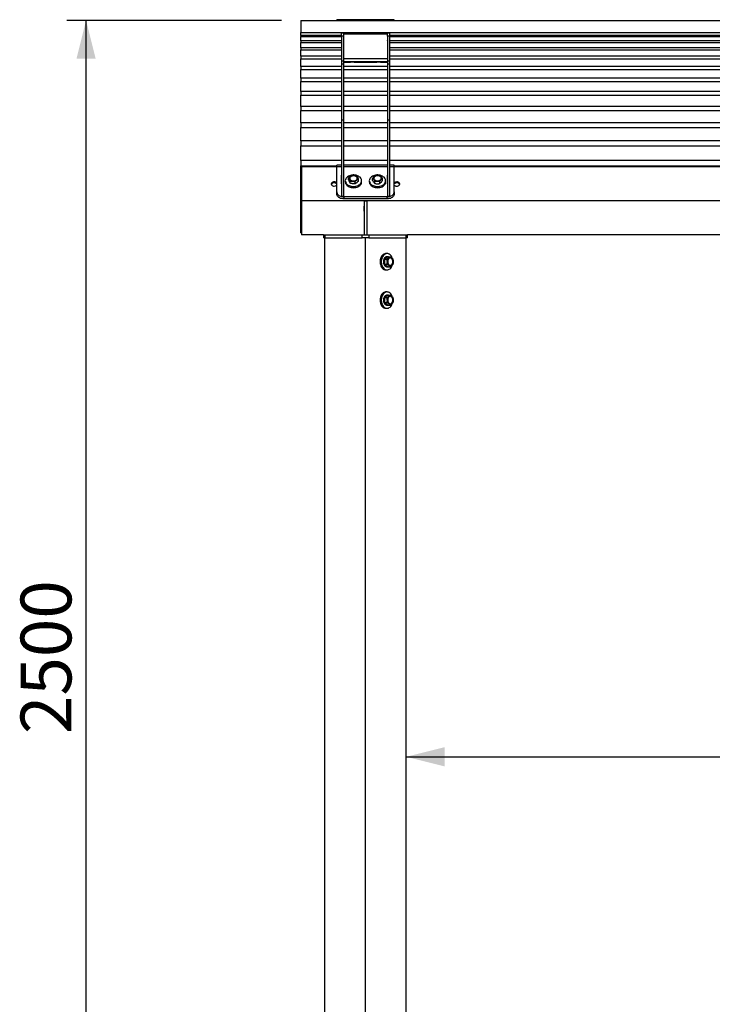
# Model space of a CAD drawing. Units: millimetres. Extents: x -1 to 297, y 0 to 200.
# Drawn here: x 25 to 61, y 51 to 103 of the extents above; entities that cross this region are included whole.
import ezdxf

# ---------------------------------------------------------------- set-up
doc = ezdxf.new("R2010")
doc.units = ezdxf.units.MM
doc.layers.add('ADAMA', color=7, linetype='Continuous')
doc.styles.add('SLDTEXTSTYLE1', font='TXT', dxfattribs={"width": 0.7})
doc.dimstyles.new('SLDDIMSTYLE1', dxfattribs={"dimtxt": 2.645833, "dimasz": 2, "dimexe": 0, "dimexo": 0.0625, "dimgap": 0.661458, "dimtad": 1, "dimdec": 1, "dimlfac": 40, "dimrnd": 1e-09, "dimzin": 12, "dimdsep": 46, "dimtxsty": 'SLDTEXTSTYLE1', "dimsah": 1, "dimcen": 0.09, "dimadec": 0, "dimazin": 3, "dimtfac": 1, "dimtdec": 1, "dimtofl": 0, "dimtmove": 0, "dimatfit": 3, "dimfxl": 0, "dimfrac": 2, "dimtolj": 1, "dimtzin": 12, "dimarcsym": 0})

# ---------------------------------------------------------------- blocks, each defined once
blk = doc.blocks.new('_D_8')
at = {"layer": 'ADAMA', "color": 7}
for p, q in [((38.226, 102.537), (27.053, 102.537)), ((28.053, 39.867), (28.053, 102.537)), ((39.48, 39.867), (27.053, 39.867))]:
    blk.add_line(p, q, dxfattribs=at)
for points in [[(28.053, 102.537), (27.553, 100.537), (28.553, 100.537)], [(28.053, 39.867), (28.553, 41.867), (27.553, 41.867)]]:
    blk.add_solid(points, dxfattribs=at)
at = {"layer": 'ADAMA', "color": 7, "insert": (24.642, 65.364), "char_height": 2.6458, "attachment_point": 1, "rotation": 90, "style": 'SLDTEXTSTYLE1'}
blk.add_mtext('2500', dxfattribs=at)
blk = doc.blocks.new('_D_10')
at = {"layer": 'ADAMA', "color": 7}
blk.add_line((44.723, 64.18), (91.23, 64.18), dxfattribs=at)
for points in [[(44.723, 64.18), (46.723, 63.68), (46.723, 64.68)], [(91.23, 64.18), (89.23, 64.68), (89.23, 63.68)]]:
    blk.add_solid(points, dxfattribs=at)
at = {"layer": 'ADAMA', "color": 7, "insert": (63.597, 67.591), "char_height": 2.6458, "attachment_point": 1, "style": 'SLDTEXTSTYLE1'}
blk.add_mtext('1860', dxfattribs=at)

msp = doc.modelspace()

# ---------------------------------------------------------------- linework, layer by layer
at = {"color": 7, "linetype": 'Continuous', "lineweight": 25}
for p, q in [((44.1015, 102.5749), (41.1015, 102.5749)), ((41.1015, 102.5366), (41.1015, 102.5749)), ((44.1015, 102.5366), (44.1015, 102.5749)), ((39.2265, 102.5366), (39.2265, 101.9122)), ((39.2265, 102.5366), (96.7265, 102.5366)), ((39.2265, 101.9122), (96.7265, 101.9122)), ((39.2265, 101.7587), (39.2265, 101.9122)), ((39.2265, 101.7587), (39.2265, 101.6922)), ((41.3515, 101.7587), (39.2265, 101.7587)), ((39.2265, 101.6922), (41.3515, 101.6922)), ((39.2265, 101.4776), (39.2265, 101.6922)), ((41.4515, 101.8696), (41.3515, 101.8696)), ((41.3515, 101.7094), (41.3515, 101.8696)), ((41.4515, 101.7094), (41.3515, 101.7094)), ((41.3515, 101.7094), (41.3515, 100.4319)), ((41.4515, 101.8696), (41.4515, 101.7094)), ((41.4515, 101.8574), (43.7515, 101.8574)), ((41.4515, 101.8459), (43.7515, 101.8459)), ((41.4515, 101.7094), (41.4515, 100.4319)), ((43.8515, 101.8696), (43.7515, 101.8696)), ((43.7515, 101.7094), (43.7515, 101.8696)), ((43.8515, 101.7094), (43.7515, 101.7094)), ((43.7515, 101.7094), (43.7515, 100.4319)), ((43.8515, 101.8696), (43.8515, 101.7094)), ((92.1015, 101.7587), (43.8515, 101.7587)), ((43.8515, 101.7094), (43.8515, 100.4319)), ((43.8515, 101.6922), (92.1015, 101.6922)), ((39.2265, 101.4776), (39.2265, 101.3894)), ((41.3515, 101.4776), (39.2265, 101.4776)), ((39.2265, 101.3894), (41.3515, 101.3894)), ((39.2265, 101.1139), (39.2265, 101.3894)), ((39.2265, 101.1139), (39.2265, 101.004)), ((41.3515, 101.1139), (39.2265, 101.1139)), ((92.1015, 101.4776), (43.8515, 101.4776)), ((43.8515, 101.3894), (92.1015, 101.3894)), ((92.1015, 101.1139), (43.8515, 101.1139)), ((39.2265, 101.004), (41.3515, 101.004)), ((39.2265, 100.6677), (39.2265, 101.004)), ((39.2265, 100.6677), (39.2265, 100.5362)), ((41.3515, 100.6677), (39.2265, 100.6677)), ((39.2265, 100.5362), (41.3515, 100.5362)), ((39.2265, 100.139), (39.2265, 100.5362)), ((43.7515, 100.5441), (41.4515, 100.5441)), ((43.8515, 101.004), (92.1015, 101.004)), ((92.1015, 100.6677), (43.8515, 100.6677)), ((43.8515, 100.5362), (92.1015, 100.5362)), ((39.2265, 100.139), (39.2265, 99.9859)), ((41.3515, 100.139), (39.2265, 100.139)), ((41.3515, 100.4319), (41.4515, 100.4319)), ((41.3515, 100.4319), (41.3515, 100.2799)), ((41.3515, 100.2799), (41.4515, 100.2799)), ((41.3515, 100.2799), (41.3515, 97.3627)), ((41.4515, 100.4319), (41.4515, 100.2799)), ((41.4515, 100.4048), (43.7515, 100.4048)), ((41.4515, 100.3673), (41.8243, 100.3673)), ((41.4515, 100.3672), (41.8244, 100.3672)), ((41.4515, 100.2799), (41.4515, 97.3627)), ((43.7515, 100.139), (41.4515, 100.139)), ((42.0035, 100.3672), (43.1994, 100.3672)), ((42.0037, 100.3673), (43.1993, 100.3673)), ((43.3785, 100.3672), (43.7515, 100.3672)), ((43.3787, 100.3673), (43.7515, 100.3673)), ((43.7515, 100.4319), (43.8515, 100.4319)), ((43.7515, 100.4319), (43.7515, 100.2799)), ((43.7515, 100.2799), (43.8515, 100.2799)), ((43.7515, 100.2799), (43.7515, 97.3627)), ((43.8515, 100.4319), (43.8515, 100.2799)), ((43.8515, 100.2799), (43.8515, 97.3627)), ((92.1015, 100.139), (43.8515, 100.139)), ((39.2265, 99.9859), (41.3515, 99.9859)), ((39.2265, 99.5282), (39.2265, 99.9859)), ((39.2265, 99.5282), (39.2265, 99.3535)), ((41.3515, 99.5282), (39.2265, 99.5282)), ((41.4515, 99.9859), (43.7515, 99.9859)), ((43.7515, 99.5282), (41.4515, 99.5282)), ((43.8515, 99.9859), (92.1015, 99.9859)), ((92.1015, 99.5282), (43.8515, 99.5282)), ((39.2265, 99.3535), (41.3515, 99.3535)), ((39.2265, 98.8353), (39.2265, 99.3535)), ((41.4515, 99.3535), (43.7515, 99.3535)), ((43.8515, 99.3535), (92.1015, 99.3535)), ((39.2265, 98.8353), (39.2265, 98.6391)), ((41.3515, 98.8353), (39.2265, 98.8353)), ((39.2265, 98.6391), (41.3515, 98.6391)), ((39.2265, 98.0605), (39.2265, 98.6391)), ((43.7515, 98.8353), (41.4515, 98.8353)), ((41.4515, 98.6391), (43.7515, 98.6391)), ((92.1015, 98.8353), (43.8515, 98.8353)), ((43.8515, 98.6391), (92.1015, 98.6391)), ((39.2265, 98.0605), (39.2265, 97.843)), ((41.3515, 98.0605), (39.2265, 98.0605)), ((43.7515, 98.0605), (41.4515, 98.0605)), ((92.1015, 98.0605), (43.8515, 98.0605)), ((39.2265, 97.843), (41.3515, 97.843)), ((39.2265, 97.2042), (39.2265, 97.843)), ((41.4515, 97.843), (43.7515, 97.843)), ((43.8515, 97.843), (92.1015, 97.843)), ((41.3515, 97.2042), (39.2265, 97.2042)), ((39.2265, 97.2042), (39.2265, 96.9653)), ((39.2265, 96.9653), (41.3515, 96.9653)), ((39.2265, 96.2665), (39.2265, 96.9653)), ((41.3515, 97.3627), (41.4515, 97.3627)), ((41.3515, 97.3627), (41.3515, 93.3819)), ((41.4515, 97.3627), (41.4515, 93.3819)), ((43.7515, 97.2042), (41.4515, 97.2042)), ((41.4515, 96.9653), (43.7515, 96.9653)), ((43.7515, 97.3627), (43.8515, 97.3627)), ((43.7515, 97.3627), (43.7515, 93.3819)), ((43.8515, 97.3627), (43.8515, 93.3819)), ((92.1015, 97.2042), (43.8515, 97.2042)), ((43.8515, 96.9653), (92.1015, 96.9653)), ((39.2265, 96.2665), (39.2265, 96.0063)), ((41.3515, 96.2665), (39.2265, 96.2665)), ((39.2265, 96.0063), (41.3515, 96.0063)), ((39.2265, 95.2478), (39.2265, 96.0063)), ((43.7515, 96.2665), (41.4515, 96.2665)), ((41.4515, 96.0063), (43.7515, 96.0063)), ((92.1015, 96.2665), (43.8515, 96.2665)), ((43.8515, 96.0063), (92.1015, 96.0063)), ((39.2265, 95.2478), (39.2265, 94.9664)), ((41.3515, 95.2478), (39.2265, 95.2478)), ((39.2265, 94.9664), (41.1015, 94.9664)), ((39.2265, 94.7973), (39.2265, 94.9664)), ((41.1015, 94.9021), (39.2765, 94.9021)), ((39.2765, 94.9021), (39.2765, 93.1344)), ((41.3515, 94.99), (41.1015, 94.99)), ((41.1015, 94.9021), (41.1015, 94.99)), ((41.1015, 93.6117), (41.1015, 94.9021)), ((41.3515, 94.9021), (41.1015, 94.9021)), ((43.7515, 95.2478), (41.4515, 95.2478)), ((43.7515, 94.99), (41.4515, 94.99)), ((43.7515, 94.9021), (41.4515, 94.9021)), ((92.1015, 95.2478), (43.8515, 95.2478)), ((44.1015, 94.99), (43.8515, 94.99)), ((44.1015, 94.9021), (43.8515, 94.9021)), ((44.1015, 94.9021), (44.1015, 94.99)), ((44.1015, 94.9664), (91.8515, 94.9664)), ((44.1015, 93.6117), (44.1015, 94.9021)), ((91.8515, 94.9021), (44.1015, 94.9021)), ((39.2765, 94.7973), (39.2265, 94.7973)), ((39.2265, 94.7607), (39.2265, 94.7973)), ((39.2765, 94.7607), (39.2265, 94.7607)), ((39.2265, 93.2228), (39.2265, 94.7607)), ((41.344, 94.469), (41.3515, 94.469)), ((41.344, 94.0271), (41.344, 94.469)), ((41.4515, 94.469), (41.459, 94.469)), ((41.459, 94.469), (41.459, 94.0271)), ((43.744, 94.469), (43.7515, 94.469)), ((43.744, 94.0271), (43.744, 94.469)), ((43.8515, 94.469), (43.859, 94.469)), ((43.859, 94.469), (43.859, 94.0271)), ((41.344, 94.363), (41.3515, 94.363)), ((41.3515, 94.0271), (41.344, 94.0271)), ((41.4515, 94.363), (41.459, 94.363)), ((41.459, 94.0271), (41.4515, 94.0271)), ((41.5515, 94.1862), (41.5515, 94.1243)), ((41.7205, 94.2319), (41.7205, 94.3407)), ((41.8099, 94.0594), (41.8099, 94.1682)), ((42.0658, 94.0279), (42.0658, 94.1367)), ((42.2324, 94.1689), (42.2324, 94.2776)), ((42.4015, 94.1243), (42.4015, 94.1862)), ((42.8015, 94.1862), (42.8015, 94.1243)), ((42.9667, 94.2023), (42.9667, 94.3111)), ((43.0942, 94.0423), (43.0942, 94.151)), ((43.354, 94.0404), (43.354, 94.1491)), ((43.4863, 94.1985), (43.4863, 94.3072)), ((43.6515, 94.1243), (43.6515, 94.1862)), ((43.744, 94.363), (43.7515, 94.363)), ((43.7515, 94.0271), (43.744, 94.0271)), ((43.8515, 94.363), (43.859, 94.363)), ((43.859, 94.0271), (43.8515, 94.0271)), ((41.1015, 93.5056), (41.1015, 93.6117)), ((41.3515, 93.3819), (41.4515, 93.3819)), ((43.7265, 93.3465), (41.4765, 93.3465)), ((41.4765, 93.3465), (41.4765, 93.2404)), ((43.7265, 93.2404), (43.7265, 93.3465)), ((43.7515, 93.3819), (43.8515, 93.3819)), ((44.1015, 93.6117), (44.1015, 93.5056)), ((39.2265, 93.2228), (39.2765, 93.2228)), ((39.2265, 93.046), (39.2265, 93.2228)), ((39.2765, 93.046), (39.2265, 93.046)), ((39.2265, 91.508), (39.2265, 93.046)), ((96.6765, 93.1344), (39.2765, 93.1344)), ((39.2765, 93.1344), (39.2765, 91.3666)), ((43.7265, 93.2404), (41.4765, 93.2404)), ((42.5265, 92.8692), (42.5215, 92.8692)), ((42.5215, 92.8692), (42.5215, 92.604)), ((42.6765, 93.1166), (42.5265, 93.1166)), ((42.5265, 93.1166), (42.5265, 91.3666)), ((42.6765, 93.1166), (42.6765, 91.3666)), ((42.6815, 92.8692), (42.6765, 92.8692)), ((42.6815, 92.604), (42.6815, 92.8692)), ((42.5215, 92.6615), (42.5265, 92.6615)), ((42.5215, 92.604), (42.5265, 92.604)), ((42.6765, 92.6615), (42.6815, 92.6615)), ((42.6765, 92.604), (42.6815, 92.604)), ((39.2265, 91.508), (39.2765, 91.508)), ((39.2265, 91.4714), (39.2265, 91.508)), ((39.2265, 91.4714), (39.2765, 91.4714)), ((40.4069, 91.3666), (39.2765, 91.3666)), ((40.4069, 91.3666), (40.4069, 91.2166)), ((40.4069, 91.3666), (40.4802, 91.3666)), ((40.4802, 91.3666), (40.4802, 91.2166)), ((40.4802, 91.3666), (42.4247, 91.3666)), ((42.4247, 91.2166), (42.4247, 91.3666)), ((42.4247, 91.3666), (42.7782, 91.3666)), ((42.7782, 91.3666), (42.7782, 91.2166)), ((42.7782, 91.3666), (44.7228, 91.3666)), ((44.7228, 91.2166), (44.7228, 91.3666)), ((44.7228, 91.3666), (44.796, 91.3666)), ((44.796, 91.2166), (44.796, 91.3666)), ((91.1569, 91.3666), (44.796, 91.3666)), ((40.4802, 91.2166), (40.4069, 91.2166)), ((40.4802, 91.2166), (42.4247, 91.2166)), ((40.4802, 34.0667), (40.4802, 91.2166)), ((42.7782, 91.2166), (42.4247, 91.2166)), ((42.6015, 36.0417), (42.6015, 91.2166)), ((42.7782, 91.2166), (44.7228, 91.2166)), ((44.796, 91.2166), (44.7228, 91.2166)), ((44.7228, 34.0667), (44.7228, 91.2166)), ((43.724, 90.3916), (43.6621, 90.3916)), ((43.6162, 90.0965), (43.725, 90.0965)), ((43.6162, 89.8367), (43.725, 89.8367)), ((43.7611, 90.2304), (43.724, 90.2304)), ((43.7753, 90.2264), (43.8841, 90.2264)), ((43.6621, 89.5416), (43.724, 89.5416)), ((43.724, 89.7029), (43.7611, 89.7029)), ((43.7753, 89.7068), (43.8841, 89.7068)), ((43.724, 88.3916), (43.6621, 88.3916)), ((43.7611, 88.2304), (43.724, 88.2304)), ((43.7753, 88.2264), (43.8841, 88.2264)), ((43.6162, 88.0965), (43.725, 88.0965)), ((43.6162, 87.8367), (43.725, 87.8367)), ((43.724, 87.7029), (43.7611, 87.7029)), ((43.7753, 87.7068), (43.8841, 87.7068)), ((43.6621, 87.5416), (43.724, 87.5416))]:
    msp.add_line(p, q, dxfattribs=at)
at = {"color": 7, "linetype": 'Continuous', "lineweight": 25, "flags": 128}
for points in [[(41.8899, 94.4804), (41.8795, 94.4788), (41.8203, 94.4657), (41.7644, 94.4466), (41.713, 94.422), (41.6673, 94.3924), (41.6281, 94.3583), (41.5964, 94.3206), (41.5727, 94.2801), (41.5577, 94.2375), (41.5516, 94.1938), (41.5546, 94.15), (41.5665, 94.107), (41.5872, 94.0656), (41.6162, 94.0268), (41.6528, 93.9914), (41.6964, 93.9602), (41.7459, 93.9337), (41.8003, 93.9127), (41.8585, 93.8975), (41.9192, 93.8884), (41.9812, 93.8857), (42.043, 93.8894), (42.1034, 93.8994), (42.1611, 93.9155), (42.2149, 93.9374), (42.2636, 93.9646), (42.3061, 93.9965), (42.3417, 94.0325), (42.3694, 94.0717), (42.3888, 94.1134), (42.3994, 94.1566), (42.401, 94.2005), (42.3935, 94.244), (42.3772, 94.2864), (42.3772, 94.2864)], [(42.1738, 94.3114), (42.1684, 94.3363), (42.1538, 94.3646), (42.1309, 94.3899), (42.1008, 94.4113), (42.065, 94.4275), (42.025, 94.4379), (41.9829, 94.442), (41.9404, 94.4396), (41.8997, 94.4308), (41.8626, 94.416), (41.8309, 94.3959), (41.8061, 94.3715), (41.7892, 94.3438), (41.7811, 94.3143), (41.7808, 94.3114)], [(41.7925, 94.2721), (41.8114, 94.2451), (41.838, 94.2216), (41.8712, 94.2028), (41.9093, 94.1894), (41.9506, 94.1821), (41.9931, 94.1812), (42.035, 94.1869), (42.0741, 94.1987), (42.1087, 94.2163), (42.1371, 94.2387), (42.1581, 94.2648), (42.1707, 94.2936), (42.1742, 94.3236), (42.1684, 94.3534), (42.1538, 94.3817), (42.1309, 94.4071), (42.1008, 94.4284), (42.065, 94.4446), (42.025, 94.455), (41.9829, 94.4591), (41.9404, 94.4567), (41.8997, 94.4479), (41.8626, 94.4331), (41.8309, 94.413), (41.8061, 94.3886), (41.7892, 94.361), (41.7811, 94.3314), (41.7822, 94.3013), (41.7925, 94.2721)], [(42.3772, 94.2864), (42.3523, 94.3266), (42.3194, 94.3637), (42.2791, 94.3972), (42.2325, 94.4261), (42.1804, 94.4499), (42.1239, 94.4681), (42.0643, 94.4802), (42.0028, 94.4861), (41.9607, 94.4865)], [(43.6272, 94.2864), (43.6023, 94.3266), (43.5694, 94.3637), (43.5291, 94.3972), (43.4825, 94.4261), (43.4304, 94.4499), (43.3739, 94.4681), (43.3143, 94.4802), (43.2528, 94.4861), (43.1908, 94.4857), (43.1295, 94.4788), (43.0703, 94.4657), (43.0144, 94.4466), (42.963, 94.422), (42.9173, 94.3924), (42.8781, 94.3583), (42.8464, 94.3206), (42.8227, 94.2801), (42.8077, 94.2375), (42.8016, 94.1938), (42.8046, 94.15), (42.8165, 94.107), (42.8372, 94.0656), (42.8662, 94.0268), (42.9028, 93.9914), (42.9464, 93.9602), (42.9959, 93.9337), (43.0503, 93.9127), (43.1085, 93.8975), (43.1692, 93.8884), (43.2312, 93.8857), (43.293, 93.8894), (43.3534, 93.8994), (43.4111, 93.9155), (43.4649, 93.9374), (43.5136, 93.9646), (43.5561, 93.9965), (43.5917, 94.0325), (43.6194, 94.0717), (43.6388, 94.1134), (43.6494, 94.1566), (43.651, 94.2005), (43.6435, 94.244), (43.6272, 94.2864)], [(43.2292, 94.1835), (43.2716, 94.1865), (43.3121, 94.1958), (43.3488, 94.2111), (43.38, 94.2315), (43.4042, 94.2563), (43.4204, 94.2841), (43.4277, 94.3138), (43.4259, 94.3438), (43.4149, 94.3729), (43.3954, 94.3997), (43.3681, 94.4228), (43.3345, 94.4413), (43.2961, 94.4542), (43.2546, 94.461), (43.212, 94.4613), (43.1704, 94.4551), (43.1315, 94.4428), (43.0974, 94.4248), (43.0695, 94.4021), (43.0492, 94.3756), (43.0373, 94.3467), (43.0346, 94.3167), (43.041, 94.2869), (43.0564, 94.2588), (43.0799, 94.2337), (43.1105, 94.2128), (43.1467, 94.197), (43.1869, 94.1871), (43.2292, 94.1835)], [(43.4278, 94.3142), (43.4259, 94.3267), (43.4149, 94.3558), (43.3954, 94.3825), (43.3681, 94.4057), (43.3345, 94.4241), (43.2961, 94.4371), (43.2546, 94.4438), (43.212, 94.4441), (43.1704, 94.438), (43.1315, 94.4256), (43.0974, 94.4077), (43.0695, 94.3849), (43.0492, 94.3585), (43.0373, 94.3296), (43.0348, 94.3142)], [(41.1015, 94.0845), (41.0801, 94.101), (41.0491, 94.1161), (41.0139, 94.1255), (40.9765, 94.1287), (40.9391, 94.1255), (40.9039, 94.1161), (40.8729, 94.101), (40.8479, 94.081), (40.8304, 94.0574), (40.8214, 94.0316), (40.8214, 94.0049), (40.8304, 93.9791), (40.8479, 93.9555), (40.8729, 93.9356), (40.9039, 93.9204), (40.9391, 93.911), (40.9765, 93.9078), (40.9765, 93.9078)], [(41.5515, 94.1243), (41.5546, 94.0882), (41.5665, 94.0451), (41.5872, 94.0037), (41.6162, 93.9649), (41.6528, 93.9295), (41.6964, 93.8983), (41.7459, 93.8719), (41.8003, 93.8508), (41.8585, 93.8356), (41.9192, 93.8265), (41.9812, 93.8238), (42.043, 93.8275), (42.1034, 93.8375), (42.1611, 93.8536), (42.2149, 93.8755), (42.2636, 93.9027), (42.3061, 93.9347), (42.3417, 93.9706), (42.3694, 94.0099), (42.3888, 94.0515), (42.3994, 94.0948), (42.4015, 94.1243)], [(42.8015, 94.1243), (42.8046, 94.0882), (42.8165, 94.0451), (42.8372, 94.0037), (42.8662, 93.9649), (42.9028, 93.9295), (42.9464, 93.8983), (42.9959, 93.8719), (43.0503, 93.8508), (43.1085, 93.8356), (43.1692, 93.8265), (43.2312, 93.8238), (43.293, 93.8275), (43.3534, 93.8375), (43.4111, 93.8536), (43.4649, 93.8755), (43.5136, 93.9027), (43.5561, 93.9347), (43.5917, 93.9706), (43.6194, 94.0099), (43.6388, 94.0515), (43.6494, 94.0948), (43.6515, 94.1243)], [(44.1015, 93.952), (44.1229, 93.9356), (44.1539, 93.9204), (44.1891, 93.911), (44.2265, 93.9078), (44.2639, 93.911), (44.2991, 93.9204), (44.3301, 93.9356), (44.3551, 93.9555), (44.3726, 93.9791), (44.3816, 94.0049), (44.3816, 94.0316), (44.3726, 94.0574), (44.3551, 94.081), (44.3301, 94.101), (44.2991, 94.1161), (44.2639, 94.1255), (44.2265, 94.1287), (44.2265, 94.1287)], [(41.1015, 93.6117), (41.1061, 93.5702), (41.1198, 93.5297), (41.1423, 93.4913), (41.1731, 93.4558), (41.2113, 93.4242), (41.2561, 93.3971), (41.3062, 93.3754), (41.3606, 93.3595), (41.4178, 93.3498), (41.4765, 93.3465)], [(41.4765, 93.2404), (41.4178, 93.2437), (41.3606, 93.2534), (41.3062, 93.2693), (41.2561, 93.2911), (41.2113, 93.3181), (41.1731, 93.3497), (41.1423, 93.3852), (41.1198, 93.4237), (41.1061, 93.4641), (41.1015, 93.5056)], [(43.7265, 93.3465), (43.7851, 93.3498), (43.8424, 93.3595), (43.8967, 93.3754), (43.9469, 93.3971), (43.9916, 93.4242), (44.0299, 93.4558), (44.0606, 93.4913), (44.0831, 93.5297), (44.0969, 93.5702), (44.1015, 93.6117)], [(44.1015, 93.5056), (44.0969, 93.4641), (44.0831, 93.4237), (44.0606, 93.3852), (44.0299, 93.3497), (43.9916, 93.3181), (43.9469, 93.2911), (43.8967, 93.2693), (43.8424, 93.2534), (43.7851, 93.2437), (43.7265, 93.2404)], [(43.6621, 90.3916), (43.6512, 90.3913), (43.6075, 90.3845), (43.5651, 90.3688), (43.5247, 90.3446), (43.4873, 90.3123), (43.4535, 90.2726), (43.4243, 90.2264), (43.4001, 90.1746), (43.3814, 90.1184), (43.3688, 90.059), (43.3624, 89.9976), (43.3624, 89.9356), (43.3688, 89.8742), (43.3814, 89.8148), (43.4001, 89.7586), (43.4243, 89.7069), (43.4535, 89.6606), (43.4873, 89.621), (43.5247, 89.5886), (43.5651, 89.5644), (43.6075, 89.5487), (43.6512, 89.5419), (43.6621, 89.5416)], [(43.995, 90.1503), (43.9746, 90.2011), (43.9478, 90.2502), (43.9162, 90.2933), (43.8806, 90.3294), (43.8415, 90.3578), (43.8, 90.3778), (43.7569, 90.3891), (43.713, 90.3913), (43.6694, 90.3845), (43.627, 90.3688), (43.5866, 90.3446), (43.5491, 90.3123), (43.5154, 90.2726), (43.4861, 90.2264), (43.4619, 90.1746), (43.4433, 90.1184), (43.4307, 90.059), (43.4243, 89.9976), (43.4243, 89.9356), (43.4307, 89.8742), (43.4433, 89.8148), (43.4619, 89.7586), (43.4861, 89.7069), (43.5154, 89.6606), (43.5491, 89.621), (43.5866, 89.5886), (43.627, 89.5644), (43.6694, 89.5487), (43.713, 89.5419), (43.7569, 89.5442), (43.8, 89.5554), (43.8415, 89.5755), (43.8806, 89.6038), (43.9162, 89.6399), (43.9478, 89.683), (43.9746, 89.7321), (43.9952, 89.7833)], [(43.724, 90.2304), (43.6933, 90.2268), (43.6596, 90.2141), (43.6281, 90.1928), (43.6, 90.1636), (43.5762, 90.1274), (43.5576, 90.0857), (43.5448, 90.0398), (43.5383, 89.9913), (43.5383, 89.9419), (43.5448, 89.8934), (43.5576, 89.8475), (43.5762, 89.8058), (43.6, 89.7696), (43.6281, 89.7404), (43.6596, 89.7191), (43.6933, 89.7065), (43.724, 89.7029)], [(43.7933, 90.2264), (43.7652, 90.2303), (43.7304, 90.2268), (43.6967, 90.2141), (43.6652, 90.1928), (43.6371, 90.1636), (43.6133, 90.1274), (43.5947, 90.0857), (43.5819, 90.0398), (43.5754, 89.9913), (43.5754, 89.9419), (43.5819, 89.8934), (43.5947, 89.8475), (43.6133, 89.8058), (43.6371, 89.7696), (43.6652, 89.7404), (43.6967, 89.7191), (43.7304, 89.7065), (43.7652, 89.7029), (43.7933, 89.7068)], [(44.0381, 89.9714), (44.0349, 90.0137), (44.0252, 90.0541), (44.0097, 90.0906), (43.989, 90.1215), (43.9641, 90.1454), (43.9361, 90.1611), (43.9064, 90.168), (43.8764, 90.1657), (43.8474, 90.1543), (43.8208, 90.1344), (43.7978, 90.1068), (43.7796, 90.0729), (43.767, 90.0343), (43.7605, 89.9927), (43.7605, 89.9501), (43.767, 89.9086), (43.7796, 89.8699), (43.7978, 89.836), (43.8208, 89.8085), (43.8474, 89.7885), (43.8764, 89.7771), (43.9064, 89.7748), (43.9361, 89.7817), (43.9641, 89.7975), (43.989, 89.8214), (44.0097, 89.8523), (44.0252, 89.8887), (44.0349, 89.9291), (44.0381, 89.9714)], [(44.021, 89.9714), (44.0177, 90.0137), (44.0081, 90.0541), (43.9926, 90.0906), (43.9719, 90.1215), (43.947, 90.1454), (43.919, 90.1611), (43.8903, 90.1679)], [(43.8903, 89.7749), (43.919, 89.7817), (43.947, 89.7975), (43.9719, 89.8214), (43.9926, 89.8523), (44.0081, 89.8887), (44.0177, 89.9291), (44.021, 89.9714)], [(43.6621, 88.3916), (43.6512, 88.3913), (43.6075, 88.3845), (43.5651, 88.3688), (43.5247, 88.3446), (43.4873, 88.3123), (43.4535, 88.2726), (43.4243, 88.2264), (43.4001, 88.1746), (43.3814, 88.1184), (43.3688, 88.059), (43.3624, 87.9976), (43.3624, 87.9356), (43.3688, 87.8742), (43.3814, 87.8148), (43.4001, 87.7586), (43.4243, 87.7069), (43.4535, 87.6606), (43.4873, 87.621), (43.5247, 87.5886), (43.5651, 87.5644), (43.6075, 87.5487), (43.6512, 87.5419), (43.6621, 87.5416)], [(43.995, 88.1503), (43.9746, 88.2011), (43.9478, 88.2502), (43.9162, 88.2933), (43.8806, 88.3294), (43.8415, 88.3578), (43.8, 88.3778), (43.7569, 88.3891), (43.713, 88.3913), (43.6694, 88.3845), (43.627, 88.3688), (43.5866, 88.3446), (43.5491, 88.3123), (43.5154, 88.2726), (43.4861, 88.2264), (43.4619, 88.1746), (43.4433, 88.1184), (43.4307, 88.059), (43.4243, 87.9976), (43.4243, 87.9356), (43.4307, 87.8742), (43.4433, 87.8148), (43.4619, 87.7586), (43.4861, 87.7069), (43.5154, 87.6606), (43.5491, 87.621), (43.5866, 87.5886), (43.627, 87.5644), (43.6694, 87.5487), (43.713, 87.5419), (43.7569, 87.5442), (43.8, 87.5554), (43.8415, 87.5755), (43.8806, 87.6038), (43.9162, 87.6399), (43.9478, 87.683), (43.9746, 87.7321), (43.9952, 87.7833)], [(43.724, 88.2304), (43.6933, 88.2268), (43.6596, 88.2141), (43.6281, 88.1928), (43.6, 88.1636), (43.5762, 88.1274), (43.5576, 88.0857), (43.5448, 88.0398), (43.5383, 87.9913), (43.5383, 87.9419), (43.5448, 87.8934), (43.5576, 87.8475), (43.5762, 87.8058), (43.6, 87.7696), (43.6281, 87.7404), (43.6596, 87.7191), (43.6933, 87.7065), (43.724, 87.7029)], [(43.7933, 88.2264), (43.7652, 88.2303), (43.7304, 88.2268), (43.6967, 88.2141), (43.6652, 88.1928), (43.6371, 88.1636), (43.6133, 88.1274), (43.5947, 88.0857), (43.5819, 88.0398), (43.5754, 87.9913), (43.5754, 87.9419), (43.5819, 87.8934), (43.5947, 87.8475), (43.6133, 87.8058), (43.6371, 87.7696), (43.6652, 87.7404), (43.6967, 87.7191), (43.7304, 87.7065), (43.7652, 87.7029), (43.7933, 87.7068)], [(44.0381, 87.9714), (44.0349, 88.0137), (44.0252, 88.0541), (44.0097, 88.0906), (43.989, 88.1215), (43.9641, 88.1454), (43.9361, 88.1611), (43.9064, 88.168), (43.8764, 88.1657), (43.8474, 88.1543), (43.8208, 88.1344), (43.7978, 88.1068), (43.7796, 88.0729), (43.767, 88.0343), (43.7605, 87.9927), (43.7605, 87.9501), (43.767, 87.9086), (43.7796, 87.8699), (43.7978, 87.836), (43.8208, 87.8085), (43.8474, 87.7885), (43.8764, 87.7771), (43.9064, 87.7748), (43.9361, 87.7817), (43.9641, 87.7975), (43.989, 87.8214), (44.0097, 87.8523), (44.0252, 87.8887), (44.0349, 87.9291), (44.0381, 87.9714)], [(44.021, 87.9714), (44.0177, 88.0137), (44.0081, 88.0541), (43.9926, 88.0906), (43.9719, 88.1215), (43.947, 88.1454), (43.919, 88.1611), (43.8903, 88.1679)], [(43.8903, 87.7749), (43.919, 87.7817), (43.947, 87.7975), (43.9719, 87.8214), (43.9926, 87.8523), (44.0081, 87.8887), (44.0177, 87.9291), (44.021, 87.9714)]]:
    msp.add_lwpolyline(points, dxfattribs=at)
at = {"color": 7, "linetype": 'Continuous', "lineweight": 25}
for centre, radius, start, end in [((41.8775, 94.3241), 0.1253, 126.04219, 206.27827), ((41.9742, 94.203), 0.2802, 81.59821, 127.44474), ((42.0014, 94.2599), 0.2206, 32.39131, 86.45493), ((42.0754, 94.3226), 0.1253, 306.04219, 26.27827), ((43.1228, 94.3235), 0.121, 138.05144, 220.25627), ((43.2165, 94.2283), 0.2545, 87.23288, 136.21785), ((43.2378, 94.2318), 0.2508, 42.56657, 92.04854), ((43.3301, 94.3233), 0.121, 318.05144, 40.25627), ((40.9618, 93.9183), 0.1537, 84.522, 152.38679), ((40.9821, 93.8883), 0.1831, 49.29898, 91.75858), ((40.9821, 94.0908), 0.1831, 268.24142, 310.70102), ((41.9515, 94.3868), 0.2206, 212.39131, 266.45493), ((41.9788, 94.4438), 0.2802, 261.59821, 307.44474), ((43.2152, 94.4149), 0.2508, 222.56657, 272.04854), ((43.2364, 94.4185), 0.2545, 267.23288, 316.21785), ((44.2209, 93.9458), 0.1831, 88.24142, 130.70102), ((44.2209, 93.8883), 0.1831, 88.24142, 130.70102), ((44.2411, 93.9183), 0.1537, 27.619, 95.47731), ((43.9916, 89.9772), 0.2526, 133.17695, 182.40775), ((43.9916, 89.956), 0.2526, 177.59225, 226.82305), ((43.8983, 90.0703), 0.121, 48.89385, 131.10615), ((43.8983, 89.8629), 0.121, 228.89385, 311.10615), ((43.805, 89.9772), 0.2526, 357.59225, 46.82305), ((43.805, 89.956), 0.2526, 313.17695, 2.40775), ((43.9916, 87.9772), 0.2526, 133.17695, 182.40775), ((43.9916, 87.956), 0.2526, 177.59225, 226.82305), ((43.8983, 88.0703), 0.121, 48.89385, 131.10615), ((43.8983, 87.8629), 0.121, 228.89385, 311.10615), ((43.805, 87.9772), 0.2526, 357.59225, 46.82305), ((43.805, 87.956), 0.2526, 313.17695, 2.40775)]:
    msp.add_arc(centre, radius, start, end, dxfattribs=at)
for points in [[(41.4515, 101.4893), (41.4515, 101.4862), (41.4515, 101.4832), (41.4515, 101.4801)], [(43.7515, 101.4801), (43.7515, 101.4832), (43.7515, 101.4862), (43.7515, 101.4893)], [(41.4515, 100.6045), (41.4515, 100.6039), (41.4515, 100.6034), (41.4515, 100.6029)], [(43.7515, 100.6029), (43.7515, 100.6034), (43.7515, 100.6039), (43.7515, 100.6045)]]:
    msp.add_open_spline(points, degree=3, dxfattribs=at)
for points, knots in [([(42.0037, 100.3673), (41.9988, 100.3677), (41.9935, 100.3681), (41.9845, 100.3686), (41.9813, 100.3687), (41.9744, 100.369), (41.9707, 100.3692), (41.9629, 100.3694), (41.9588, 100.3696), (41.9503, 100.3697), (41.946, 100.3698), (41.9325, 100.37), (41.9233, 100.3701), (41.9093, 100.3701), (41.9047, 100.3701), (41.8955, 100.37), (41.891, 100.37), (41.8821, 100.3698), (41.8777, 100.3697), (41.8692, 100.3696), (41.8651, 100.3694), (41.8533, 100.3691), (41.846, 100.3688), (41.8336, 100.3681), (41.8284, 100.3677), (41.8243, 100.3673)], [0, 0, 0, 0, 0.125, 0.125, 0.1875, 0.1875, 0.25, 0.25, 0.3125, 0.3125, 0.375, 0.375, 0.5, 0.5, 0.5625, 0.5625, 0.625, 0.625, 0.6875, 0.6875, 0.75, 0.75, 0.875, 0.875, 1, 1, 1, 1]), ([(43.3787, 100.3673), (43.3738, 100.3677), (43.3685, 100.3681), (43.3595, 100.3686), (43.3563, 100.3687), (43.3494, 100.369), (43.3457, 100.3692), (43.3379, 100.3694), (43.3338, 100.3696), (43.3253, 100.3697), (43.321, 100.3698), (43.3075, 100.37), (43.2983, 100.3701), (43.2843, 100.3701), (43.2797, 100.3701), (43.2705, 100.37), (43.266, 100.37), (43.2571, 100.3698), (43.2527, 100.3697), (43.2442, 100.3696), (43.2401, 100.3694), (43.2283, 100.3691), (43.221, 100.3688), (43.2086, 100.3681), (43.2034, 100.3677), (43.1993, 100.3673)], [0, 0, 0, 0, 0.125, 0.125, 0.1875, 0.1875, 0.25, 0.25, 0.3125, 0.3125, 0.375, 0.375, 0.5, 0.5, 0.5625, 0.5625, 0.625, 0.625, 0.6875, 0.6875, 0.75, 0.75, 0.875, 0.875, 1, 1, 1, 1]), ([(41.8038, 94.4254), (41.7967, 94.4194), (41.7896, 94.4131), (41.7756, 94.3999), (41.7686, 94.393), (41.7478, 94.3717), (41.7341, 94.3565), (41.7205, 94.3407)], [0, 0, 0, 0, 0.25, 0.25, 0.5, 0.5, 1, 1, 1, 1]), ([(41.8871, 94.4817), (41.8735, 94.4745), (41.8598, 94.4664), (41.832, 94.4479), (41.818, 94.4374), (41.8038, 94.4254)], [0, 0, 0, 0, 0.5, 0.5, 1, 1, 1, 1]), ([(42.0151, 94.4801), (42.0042, 94.4814), (41.9933, 94.4825), (41.9717, 94.4838), (41.961, 94.4842), (41.9291, 94.4844), (41.908, 94.4834), (41.8871, 94.4817)], [0, 0, 0, 0, 0.25, 0.25, 0.5, 0.5, 1, 1, 1, 1]), ([(42.1431, 94.4501), (42.1221, 94.4571), (42.101, 94.4632), (42.0584, 94.4734), (42.0369, 94.4774), (42.0151, 94.4801)], [0, 0, 0, 0, 0.5, 0.5, 1, 1, 1, 1]), ([(42.1431, 94.4501), (42.1503, 94.4404), (42.1578, 94.4297), (42.1727, 94.4058), (42.1802, 94.3927), (42.1877, 94.3781)], [0, 0, 0, 0, 0.5, 0.5, 1, 1, 1, 1]), ([(42.1877, 94.3781), (42.1915, 94.3708), (42.1953, 94.3631), (42.2029, 94.3471), (42.2067, 94.3389), (42.2179, 94.3136), (42.2252, 94.2959), (42.2324, 94.2776)], [0, 0, 0, 0, 0.25, 0.25, 0.5, 0.5, 1, 1, 1, 1]), ([(43.0328, 94.4044), (43.0272, 94.3976), (43.0216, 94.3906), (43.0104, 94.3759), (43.0049, 94.3684), (42.9883, 94.3449), (42.9775, 94.3283), (42.9667, 94.3111)], [0, 0, 0, 0, 0.25, 0.25, 0.5, 0.5, 1, 1, 1, 1]), ([(43.0989, 94.4692), (43.0881, 94.4606), (43.0772, 94.4512), (43.0552, 94.4298), (43.0441, 94.4178), (43.0328, 94.4044)], [0, 0, 0, 0, 0.5, 0.5, 1, 1, 1, 1]), ([(43.0989, 94.4692), (43.1201, 94.4734), (43.1417, 94.4768), (43.185, 94.4814), (43.2068, 94.4826), (43.2288, 94.4825)], [0, 0, 0, 0, 0.5, 0.5, 1, 1, 1, 1]), ([(43.2288, 94.4825), (43.2398, 94.4824), (43.2509, 94.482), (43.273, 94.4805), (43.2839, 94.4794), (43.3164, 94.4755), (43.3377, 94.4717), (43.3587, 94.4673)], [0, 0, 0, 0, 0.25, 0.25, 0.5, 0.5, 1, 1, 1, 1]), ([(43.4225, 94.4015), (43.4171, 94.4083), (43.4116, 94.4148), (43.4009, 94.427), (43.3955, 94.4327), (43.3796, 94.449), (43.3691, 94.4586), (43.3587, 94.4673)], [0, 0, 0, 0, 0.25, 0.25, 0.5, 0.5, 1, 1, 1, 1]), ([(43.4863, 94.3072), (43.4758, 94.3247), (43.4653, 94.3414), (43.4441, 94.373), (43.4334, 94.3878), (43.4225, 94.4015)], [0, 0, 0, 0, 0.5, 0.5, 1, 1, 1, 1]), ([(41.7205, 94.3407), (41.7278, 94.331), (41.7352, 94.3202), (41.7501, 94.2964), (41.7576, 94.2832), (41.7652, 94.2686)], [0, 0, 0, 0, 0.5, 0.5, 1, 1, 1, 1]), ([(41.7205, 94.2319), (41.7278, 94.2136), (41.7352, 94.1956), (41.7501, 94.1619), (41.7576, 94.1461), (41.7652, 94.1315)], [0, 0, 0, 0, 0.5, 0.5, 1, 1, 1, 1]), ([(41.7652, 94.2686), (41.769, 94.2613), (41.7728, 94.2537), (41.7804, 94.2377), (41.7842, 94.2294), (41.7953, 94.2041), (41.8027, 94.1864), (41.8099, 94.1682)], [0, 0, 0, 0, 0.25, 0.25, 0.5, 0.5, 1, 1, 1, 1]), ([(41.7652, 94.1315), (41.769, 94.1242), (41.7728, 94.1171), (41.7804, 94.1038), (41.7842, 94.0975), (41.7953, 94.0797), (41.8027, 94.0691), (41.8099, 94.0594)], [0, 0, 0, 0, 0.25, 0.25, 0.5, 0.5, 1, 1, 1, 1]), ([(41.8099, 94.1682), (41.8308, 94.1699), (41.8519, 94.1709), (41.8945, 94.1706), (41.9161, 94.1693), (41.9379, 94.1666)], [0, 0, 0, 0, 0.5, 0.5, 1, 1, 1, 1]), ([(41.9379, 94.0295), (41.927, 94.0308), (41.9161, 94.0325), (41.8945, 94.0364), (41.8838, 94.0387), (41.8518, 94.0464), (41.8308, 94.0525), (41.8099, 94.0594)], [0, 0, 0, 0, 0.25, 0.25, 0.5, 0.5, 1, 1, 1, 1]), ([(41.9379, 94.1666), (41.9487, 94.1653), (41.9596, 94.1636), (41.9812, 94.1597), (41.9919, 94.1574), (42.0239, 94.1497), (42.045, 94.1436), (42.0658, 94.1367)], [0, 0, 0, 0, 0.25, 0.25, 0.5, 0.5, 1, 1, 1, 1]), ([(42.0658, 94.0279), (42.0449, 94.0261), (42.0238, 94.0252), (41.9812, 94.0255), (41.9597, 94.0268), (41.9379, 94.0295)], [0, 0, 0, 0, 0.5, 0.5, 1, 1, 1, 1]), ([(42.0658, 94.1367), (42.0795, 94.1525), (42.0932, 94.1677), (42.1209, 94.1961), (42.1349, 94.2093), (42.1491, 94.2214)], [0, 0, 0, 0, 0.5, 0.5, 1, 1, 1, 1]), ([(42.1491, 94.0842), (42.1421, 94.0782), (42.135, 94.0725), (42.1209, 94.0619), (42.1139, 94.057), (42.0931, 94.0431), (42.0794, 94.0351), (42.0658, 94.0279)], [0, 0, 0, 0, 0.25, 0.25, 0.5, 0.5, 1, 1, 1, 1]), ([(42.1491, 94.2214), (42.1562, 94.2273), (42.1633, 94.233), (42.1773, 94.2436), (42.1843, 94.2485), (42.2051, 94.2624), (42.2188, 94.2705), (42.2324, 94.2776)], [0, 0, 0, 0, 0.25, 0.25, 0.5, 0.5, 1, 1, 1, 1]), ([(42.2324, 94.1689), (42.2188, 94.153), (42.2051, 94.1378), (42.1773, 94.1094), (42.1633, 94.0962), (42.1491, 94.0842)], [0, 0, 0, 0, 0.5, 0.5, 1, 1, 1, 1]), ([(42.9667, 94.3111), (42.9771, 94.3023), (42.9876, 94.2927), (43.0089, 94.271), (43.0196, 94.2589), (43.0305, 94.2453)], [0, 0, 0, 0, 0.5, 0.5, 1, 1, 1, 1]), ([(43.0305, 94.1081), (43.025, 94.1149), (43.0196, 94.122), (43.0088, 94.1368), (43.0035, 94.1445), (42.9876, 94.1682), (42.9771, 94.1849), (42.9667, 94.2023)], [0, 0, 0, 0, 0.25, 0.25, 0.5, 0.5, 1, 1, 1, 1]), ([(43.0305, 94.2453), (43.0359, 94.2385), (43.0413, 94.2313), (43.0521, 94.2165), (43.0574, 94.2089), (43.0733, 94.1852), (43.0838, 94.1684), (43.0942, 94.151)], [0, 0, 0, 0, 0.25, 0.25, 0.5, 0.5, 1, 1, 1, 1]), ([(43.0942, 94.0423), (43.0838, 94.051), (43.0733, 94.0606), (43.052, 94.0823), (43.0413, 94.0945), (43.0305, 94.1081)], [0, 0, 0, 0, 0.5, 0.5, 1, 1, 1, 1]), ([(43.0942, 94.151), (43.1154, 94.1552), (43.137, 94.1586), (43.1803, 94.1633), (43.2021, 94.1644), (43.2241, 94.1643)], [0, 0, 0, 0, 0.5, 0.5, 1, 1, 1, 1]), ([(43.0942, 94.0423), (43.1154, 94.0378), (43.137, 94.034), (43.1803, 94.0288), (43.2021, 94.0273), (43.2241, 94.0271)], [0, 0, 0, 0, 0.5, 0.5, 1, 1, 1, 1]), ([(43.2241, 94.1643), (43.2351, 94.1642), (43.2462, 94.1638), (43.2683, 94.1623), (43.2792, 94.1613), (43.3117, 94.1573), (43.333, 94.1536), (43.354, 94.1491)], [0, 0, 0, 0, 0.25, 0.25, 0.5, 0.5, 1, 1, 1, 1]), ([(43.2241, 94.0271), (43.2351, 94.027), (43.2462, 94.0273), (43.2683, 94.0284), (43.2792, 94.0293), (43.3117, 94.0328), (43.333, 94.0362), (43.354, 94.0404)], [0, 0, 0, 0, 0.25, 0.25, 0.5, 0.5, 1, 1, 1, 1]), ([(43.354, 94.1491), (43.3648, 94.1664), (43.3757, 94.183), (43.3978, 94.2143), (43.4089, 94.2289), (43.4201, 94.2424)], [0, 0, 0, 0, 0.5, 0.5, 1, 1, 1, 1]), ([(43.4201, 94.1052), (43.4145, 94.0985), (43.4089, 94.0921), (43.3977, 94.0801), (43.3922, 94.0744), (43.3757, 94.0584), (43.3648, 94.0489), (43.354, 94.0404)], [0, 0, 0, 0, 0.25, 0.25, 0.5, 0.5, 1, 1, 1, 1]), ([(43.4201, 94.2424), (43.4258, 94.2491), (43.4314, 94.2555), (43.4425, 94.2675), (43.4481, 94.2732), (43.4646, 94.2892), (43.4755, 94.2987), (43.4863, 94.3072)], [0, 0, 0, 0, 0.25, 0.25, 0.5, 0.5, 1, 1, 1, 1]), ([(43.4863, 94.1985), (43.4754, 94.1812), (43.4646, 94.1646), (43.4425, 94.1333), (43.4314, 94.1187), (43.4201, 94.1052)], [0, 0, 0, 0, 0.5, 0.5, 1, 1, 1, 1]), ([(43.602, 89.9666), (43.602, 89.9776), (43.6024, 89.9887), (43.6037, 90.0108), (43.6046, 90.0217), (43.6084, 90.0542), (43.6119, 90.0755), (43.6162, 90.0965)], [0, 0, 0, 0, 0.25, 0.25, 0.5, 0.5, 1, 1, 1, 1]), ([(43.6162, 89.8367), (43.6119, 89.8579), (43.6083, 89.8795), (43.6034, 89.9228), (43.602, 89.9446), (43.602, 89.9666)], [0, 0, 0, 0, 0.5, 0.5, 1, 1, 1, 1]), ([(43.6162, 90.0965), (43.6249, 90.1071), (43.6344, 90.1178), (43.656, 90.1395), (43.668, 90.1504), (43.6816, 90.1615)], [0, 0, 0, 0, 0.5, 0.5, 1, 1, 1, 1]), ([(43.6816, 89.7717), (43.6748, 89.7773), (43.6684, 89.7828), (43.6563, 89.7938), (43.6506, 89.7992), (43.6344, 89.8154), (43.6249, 89.8261), (43.6162, 89.8367)], [0, 0, 0, 0, 0.25, 0.25, 0.5, 0.5, 1, 1, 1, 1]), ([(43.6816, 90.1615), (43.6883, 90.167), (43.6954, 90.1725), (43.7102, 90.1835), (43.7178, 90.1889), (43.7414, 90.2051), (43.758, 90.2158), (43.7753, 90.2264)], [0, 0, 0, 0, 0.25, 0.25, 0.5, 0.5, 1, 1, 1, 1]), ([(43.7753, 89.7068), (43.758, 89.7174), (43.7413, 89.7281), (43.7099, 89.7498), (43.6951, 89.7607), (43.6816, 89.7717)], [0, 0, 0, 0, 0.5, 0.5, 1, 1, 1, 1]), ([(43.8188, 90.1615), (43.812, 90.1559), (43.8049, 90.1504), (43.7902, 90.1395), (43.7825, 90.134), (43.759, 90.1178), (43.7423, 90.1071), (43.725, 90.0965)], [0, 0, 0, 0, 0.25, 0.25, 0.5, 0.5, 1, 1, 1, 1]), ([(43.7392, 89.9666), (43.7392, 89.9776), (43.7389, 89.9887), (43.7376, 90.0108), (43.7366, 90.0217), (43.7329, 90.0542), (43.7293, 90.0755), (43.725, 90.0965)], [0, 0, 0, 0, 0.25, 0.25, 0.5, 0.5, 1, 1, 1, 1]), ([(43.725, 89.8367), (43.7293, 89.8579), (43.7329, 89.8795), (43.7379, 89.9228), (43.7392, 89.9446), (43.7392, 89.9666)], [0, 0, 0, 0, 0.5, 0.5, 1, 1, 1, 1]), ([(43.725, 89.8367), (43.7423, 89.8261), (43.759, 89.8154), (43.7905, 89.7937), (43.8052, 89.7828), (43.8188, 89.7717)], [0, 0, 0, 0, 0.5, 0.5, 1, 1, 1, 1]), ([(43.8841, 90.2264), (43.8754, 90.2158), (43.8659, 90.2051), (43.8443, 90.1835), (43.8323, 90.1725), (43.8188, 90.1615)], [0, 0, 0, 0, 0.5, 0.5, 1, 1, 1, 1]), ([(43.8188, 89.7717), (43.8255, 89.7662), (43.832, 89.7607), (43.8441, 89.7497), (43.8498, 89.7443), (43.8659, 89.7281), (43.8754, 89.7174), (43.8841, 89.7068)], [0, 0, 0, 0, 0.25, 0.25, 0.5, 0.5, 1, 1, 1, 1]), ([(43.9779, 90.1615), (43.9711, 90.167), (43.964, 90.1725), (43.9493, 90.1835), (43.9416, 90.1889), (43.9181, 90.2051), (43.9014, 90.2158), (43.8841, 90.2264)], [0, 0, 0, 0, 0.25, 0.25, 0.5, 0.5, 1, 1, 1, 1]), ([(43.8841, 89.7068), (43.9014, 89.7174), (43.9181, 89.7281), (43.9496, 89.7498), (43.9643, 89.7607), (43.9779, 89.7717)], [0, 0, 0, 0, 0.5, 0.5, 1, 1, 1, 1]), ([(44.0432, 90.0965), (44.0345, 90.1071), (44.025, 90.1178), (44.0034, 90.1395), (43.9914, 90.1504), (43.9779, 90.1615)], [0, 0, 0, 0, 0.5, 0.5, 1, 1, 1, 1]), ([(43.9779, 89.7717), (43.9846, 89.7773), (43.9911, 89.7828), (44.0032, 89.7938), (44.0089, 89.7992), (44.025, 89.8154), (44.0345, 89.8261), (44.0432, 89.8367)], [0, 0, 0, 0, 0.25, 0.25, 0.5, 0.5, 1, 1, 1, 1]), ([(44.0574, 89.9666), (44.0574, 89.9776), (44.0571, 89.9887), (44.0558, 90.0108), (44.0548, 90.0217), (44.0511, 90.0542), (44.0475, 90.0755), (44.0432, 90.0965)], [0, 0, 0, 0, 0.25, 0.25, 0.5, 0.5, 1, 1, 1, 1]), ([(44.0432, 89.8367), (44.0475, 89.8579), (44.0511, 89.8795), (44.0561, 89.9228), (44.0574, 89.9446), (44.0574, 89.9666)], [0, 0, 0, 0, 0.5, 0.5, 1, 1, 1, 1]), ([(43.6816, 88.1615), (43.6883, 88.167), (43.6954, 88.1725), (43.7102, 88.1835), (43.7178, 88.1889), (43.7414, 88.2051), (43.758, 88.2158), (43.7753, 88.2264)], [0, 0, 0, 0, 0.25, 0.25, 0.5, 0.5, 1, 1, 1, 1]), ([(43.8841, 88.2264), (43.8754, 88.2158), (43.8659, 88.2051), (43.8443, 88.1835), (43.8323, 88.1725), (43.8188, 88.1615)], [0, 0, 0, 0, 0.5, 0.5, 1, 1, 1, 1]), ([(43.9779, 88.1615), (43.9711, 88.167), (43.964, 88.1725), (43.9493, 88.1835), (43.9416, 88.1889), (43.9181, 88.2051), (43.9014, 88.2158), (43.8841, 88.2264)], [0, 0, 0, 0, 0.25, 0.25, 0.5, 0.5, 1, 1, 1, 1]), ([(43.602, 87.9666), (43.602, 87.9776), (43.6024, 87.9887), (43.6037, 88.0108), (43.6046, 88.0217), (43.6084, 88.0542), (43.6119, 88.0755), (43.6162, 88.0965)], [0, 0, 0, 0, 0.25, 0.25, 0.5, 0.5, 1, 1, 1, 1]), ([(43.6162, 87.8367), (43.6119, 87.8579), (43.6083, 87.8795), (43.6034, 87.9228), (43.602, 87.9446), (43.602, 87.9666)], [0, 0, 0, 0, 0.5, 0.5, 1, 1, 1, 1]), ([(43.6162, 88.0965), (43.6249, 88.1071), (43.6344, 88.1178), (43.656, 88.1395), (43.668, 88.1504), (43.6816, 88.1615)], [0, 0, 0, 0, 0.5, 0.5, 1, 1, 1, 1]), ([(43.6816, 87.7717), (43.6748, 87.7773), (43.6684, 87.7828), (43.6563, 87.7938), (43.6506, 87.7992), (43.6344, 87.8154), (43.6249, 87.8261), (43.6162, 87.8367)], [0, 0, 0, 0, 0.25, 0.25, 0.5, 0.5, 1, 1, 1, 1]), ([(43.7753, 87.7068), (43.758, 87.7174), (43.7413, 87.7281), (43.7099, 87.7498), (43.6951, 87.7607), (43.6816, 87.7717)], [0, 0, 0, 0, 0.5, 0.5, 1, 1, 1, 1]), ([(43.8188, 88.1615), (43.812, 88.1559), (43.8049, 88.1504), (43.7902, 88.1395), (43.7825, 88.134), (43.759, 88.1178), (43.7423, 88.1071), (43.725, 88.0965)], [0, 0, 0, 0, 0.25, 0.25, 0.5, 0.5, 1, 1, 1, 1]), ([(43.7392, 87.9666), (43.7392, 87.9776), (43.7389, 87.9887), (43.7376, 88.0108), (43.7366, 88.0217), (43.7329, 88.0542), (43.7293, 88.0755), (43.725, 88.0965)], [0, 0, 0, 0, 0.25, 0.25, 0.5, 0.5, 1, 1, 1, 1]), ([(43.725, 87.8367), (43.7293, 87.8579), (43.7329, 87.8795), (43.7379, 87.9228), (43.7392, 87.9446), (43.7392, 87.9666)], [0, 0, 0, 0, 0.5, 0.5, 1, 1, 1, 1]), ([(43.725, 87.8367), (43.7423, 87.8261), (43.759, 87.8154), (43.7905, 87.7937), (43.8052, 87.7828), (43.8188, 87.7717)], [0, 0, 0, 0, 0.5, 0.5, 1, 1, 1, 1]), ([(43.8188, 87.7717), (43.8255, 87.7662), (43.832, 87.7607), (43.8441, 87.7497), (43.8498, 87.7443), (43.8659, 87.7281), (43.8754, 87.7174), (43.8841, 87.7068)], [0, 0, 0, 0, 0.25, 0.25, 0.5, 0.5, 1, 1, 1, 1]), ([(43.8841, 87.7068), (43.9014, 87.7174), (43.9181, 87.7281), (43.9496, 87.7498), (43.9643, 87.7607), (43.9779, 87.7717)], [0, 0, 0, 0, 0.5, 0.5, 1, 1, 1, 1]), ([(44.0432, 88.0965), (44.0345, 88.1071), (44.025, 88.1178), (44.0034, 88.1395), (43.9914, 88.1504), (43.9779, 88.1615)], [0, 0, 0, 0, 0.5, 0.5, 1, 1, 1, 1]), ([(43.9779, 87.7717), (43.9846, 87.7773), (43.9911, 87.7828), (44.0032, 87.7938), (44.0089, 87.7992), (44.025, 87.8154), (44.0345, 87.8261), (44.0432, 87.8367)], [0, 0, 0, 0, 0.25, 0.25, 0.5, 0.5, 1, 1, 1, 1]), ([(44.0574, 87.9666), (44.0574, 87.9776), (44.0571, 87.9887), (44.0558, 88.0108), (44.0548, 88.0217), (44.0511, 88.0542), (44.0475, 88.0755), (44.0432, 88.0965)], [0, 0, 0, 0, 0.25, 0.25, 0.5, 0.5, 1, 1, 1, 1]), ([(44.0432, 87.8367), (44.0475, 87.8579), (44.0511, 87.8795), (44.0561, 87.9228), (44.0574, 87.9446), (44.0574, 87.9666)], [0, 0, 0, 0, 0.5, 0.5, 1, 1, 1, 1])]:
    msp.add_open_spline(points, degree=3, knots=knots, dxfattribs=at)

# ---------------------------------------------------------------- dimensions: what is measured, and where the dimension line sits
at = {"layer": 'ADAMA', "color": 7}
dim = msp.add_linear_dim(base=(28.053, 102.5366), p1=(40.4802, 39.8667), p2=(39.2265, 102.5366), angle=90, text='2500', dimstyle='SLDDIMSTYLE1', dxfattribs=at)
dim.commit()
dim.dimension.update_dxf_attribs({"geometry": '_D_8', "text_midpoint": (28.053, 68.9409), "dimtype": 160})
dim = msp.add_linear_dim(base=(91.2302, 64.1804), p1=(44.7228, 91.2166), p2=(91.2302, 91.2166), text='1860', dimstyle='SLDDIMSTYLE1', dxfattribs=at)
dim.commit()
dim.dimension.update_dxf_attribs({"geometry": '_D_10', "text_midpoint": (67.1734, 64.1804), "dimtype": 160})

doc.saveas('drawing.dxf')
